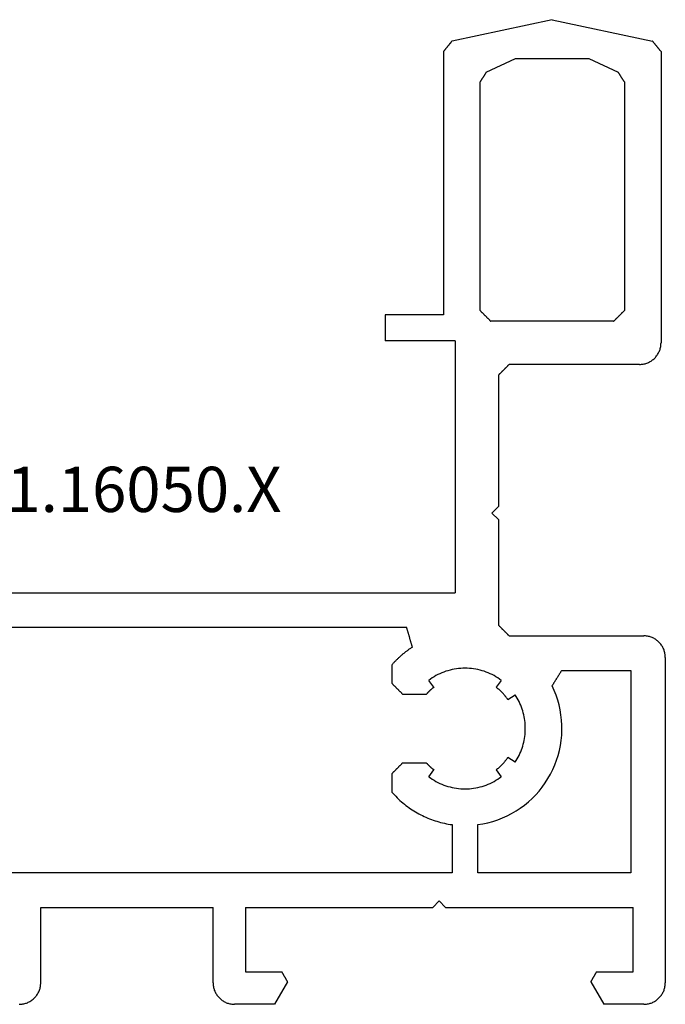
# Model space of a CAD drawing. Units: millimetres. Extents: x 0 to 5175, y -2441 to -50.
# Drawn here: x 4805 to 4835, y -2020 to -1974 of the extents above; entities that cross this region are included whole.
import ezdxf
from ezdxf.enums import TextEntityAlignment as Align

# ---------------------------------------------------------------- set-up
doc = ezdxf.new("R2010")
doc.units = ezdxf.units.MM
doc.layers.add('CrossSectionsProfils', color=7, linetype='Continuous')
doc.layers.add('CrossSectionsTexts', color=3, linetype='Continuous')
doc.styles.get("Standard").update_dxf_attribs({"font": 'complex.shx', "height": 60})

# ---------------------------------------------------------------- blocks, each defined once
blk = doc.blocks.new('11_16050_X_TEXT_4', base_point=(0, -2020))
at = {"layer": 'CrossSectionsTexts'}
blk.add_text('11.16050.X', height=2.1, dxfattribs=at).set_placement((-25, -1997.15), align=Align.CENTER)
blk = doc.blocks.new('11_16050_X', base_point=(1596.324, 851.887))
at = {"layer": 'CrossSectionsProfils'}
for p, q in [((1591.074, 897.587), (1586.42, 896.598)), ((1591.074, 897.587), (1595.728, 896.598)), ((1586.09, 896.19), (1586.079, 896.177)), ((1586.101, 896.204), (1586.09, 896.19)), ((1586.112, 896.217), (1586.101, 896.204)), ((1586.123, 896.231), (1586.112, 896.217)), ((1586.134, 896.245), (1586.123, 896.231)), ((1586.145, 896.258), (1586.134, 896.245)), ((1586.156, 896.272), (1586.145, 896.258)), ((1586.167, 896.285), (1586.156, 896.272)), ((1586.178, 896.299), (1586.167, 896.285)), ((1586.189, 896.312), (1586.178, 896.299)), ((1586.2, 896.326), (1586.189, 896.312)), ((1586.211, 896.34), (1586.2, 896.326)), ((1586.222, 896.353), (1586.211, 896.34)), ((1586.233, 896.367), (1586.222, 896.353)), ((1586.244, 896.38), (1586.233, 896.367)), ((1586.255, 896.394), (1586.244, 896.38)), ((1586.266, 896.408), (1586.255, 896.394)), ((1586.277, 896.421), (1586.266, 896.408)), ((1586.288, 896.435), (1586.277, 896.421)), ((1586.299, 896.448), (1586.288, 896.435)), ((1586.31, 896.462), (1586.299, 896.448)), ((1586.321, 896.475), (1586.31, 896.462)), ((1586.332, 896.489), (1586.321, 896.475)), ((1586.343, 896.503), (1586.332, 896.489)), ((1586.354, 896.516), (1586.343, 896.503)), ((1586.365, 896.53), (1586.354, 896.516)), ((1586.376, 896.543), (1586.365, 896.53)), ((1586.387, 896.557), (1586.376, 896.543)), ((1586.398, 896.571), (1586.387, 896.557)), ((1586.409, 896.584), (1586.398, 896.571)), ((1586.42, 896.598), (1586.409, 896.584)), ((1595.739, 896.584), (1595.728, 896.598)), ((1595.75, 896.571), (1595.739, 896.584)), ((1595.761, 896.557), (1595.75, 896.571)), ((1595.772, 896.543), (1595.761, 896.557)), ((1595.783, 896.53), (1595.772, 896.543)), ((1595.794, 896.516), (1595.783, 896.53)), ((1595.805, 896.503), (1595.794, 896.516)), ((1595.816, 896.489), (1595.805, 896.503)), ((1595.827, 896.475), (1595.816, 896.489)), ((1595.838, 896.462), (1595.827, 896.475)), ((1595.849, 896.448), (1595.838, 896.462)), ((1595.86, 896.435), (1595.849, 896.448)), ((1595.871, 896.421), (1595.86, 896.435)), ((1595.882, 896.408), (1595.871, 896.421)), ((1595.893, 896.394), (1595.882, 896.408)), ((1595.904, 896.38), (1595.893, 896.394)), ((1595.915, 896.367), (1595.904, 896.38)), ((1595.926, 896.353), (1595.915, 896.367)), ((1595.937, 896.34), (1595.926, 896.353)), ((1595.948, 896.326), (1595.937, 896.34)), ((1595.959, 896.312), (1595.948, 896.326)), ((1595.97, 896.299), (1595.959, 896.312)), ((1595.981, 896.285), (1595.97, 896.299)), ((1595.992, 896.272), (1595.981, 896.285)), ((1596.003, 896.258), (1595.992, 896.272)), ((1596.014, 896.245), (1596.003, 896.258)), ((1596.025, 896.231), (1596.014, 896.245)), ((1596.036, 896.217), (1596.025, 896.231)), ((1596.047, 896.204), (1596.036, 896.217)), ((1596.058, 896.19), (1596.047, 896.204)), ((1596.069, 896.177), (1596.058, 896.19)), ((1586.035, 896.122), (1586.024, 896.109)), ((1586.024, 896.109), (1586.024, 883.887)), ((1586.046, 896.136), (1586.035, 896.122)), ((1586.057, 896.149), (1586.046, 896.136)), ((1586.068, 896.163), (1586.057, 896.149)), ((1586.079, 896.177), (1586.068, 896.163)), ((1588.013, 895.152), (1589.374, 895.787)), ((1589.374, 895.787), (1592.774, 895.787)), ((1592.774, 895.787), (1594.135, 895.152)), ((1596.08, 896.163), (1596.069, 896.177)), ((1596.091, 896.149), (1596.08, 896.163)), ((1596.102, 896.136), (1596.091, 896.149)), ((1596.113, 896.122), (1596.102, 896.136)), ((1596.124, 896.109), (1596.113, 896.122)), ((1596.124, 896.109), (1596.124, 882.587)), ((1587.796, 894.812), (1587.788, 894.8)), ((1587.804, 894.825), (1587.796, 894.812)), ((1587.812, 894.837), (1587.804, 894.825)), ((1587.82, 894.85), (1587.812, 894.837)), ((1587.828, 894.863), (1587.82, 894.85)), ((1587.836, 894.875), (1587.828, 894.863)), ((1587.844, 894.888), (1587.836, 894.875)), ((1587.852, 894.9), (1587.844, 894.888)), ((1587.86, 894.913), (1587.852, 894.9)), ((1587.868, 894.926), (1587.86, 894.913)), ((1587.876, 894.938), (1587.868, 894.926)), ((1587.884, 894.951), (1587.876, 894.938)), ((1587.892, 894.963), (1587.884, 894.951)), ((1587.9, 894.976), (1587.892, 894.963)), ((1587.908, 894.989), (1587.9, 894.976)), ((1587.916, 895.001), (1587.908, 894.989)), ((1587.924, 895.014), (1587.916, 895.001)), ((1587.932, 895.026), (1587.924, 895.014)), ((1587.94, 895.039), (1587.932, 895.026)), ((1587.948, 895.051), (1587.94, 895.039)), ((1587.956, 895.064), (1587.948, 895.051)), ((1587.964, 895.077), (1587.956, 895.064)), ((1587.973, 895.089), (1587.964, 895.077)), ((1587.981, 895.102), (1587.973, 895.089)), ((1587.989, 895.114), (1587.981, 895.102)), ((1587.997, 895.127), (1587.989, 895.114)), ((1588.005, 895.14), (1587.997, 895.127)), ((1588.013, 895.152), (1588.005, 895.14)), ((1594.143, 895.14), (1594.135, 895.152)), ((1594.151, 895.127), (1594.143, 895.14)), ((1594.159, 895.114), (1594.151, 895.127)), ((1594.167, 895.102), (1594.159, 895.114)), ((1594.175, 895.089), (1594.167, 895.102)), ((1594.183, 895.077), (1594.175, 895.089)), ((1594.191, 895.064), (1594.183, 895.077)), ((1594.199, 895.051), (1594.191, 895.064)), ((1594.207, 895.039), (1594.199, 895.051)), ((1594.215, 895.026), (1594.207, 895.039)), ((1594.223, 895.014), (1594.215, 895.026)), ((1594.231, 895.001), (1594.223, 895.014)), ((1594.239, 894.989), (1594.231, 895.001)), ((1594.247, 894.976), (1594.239, 894.989)), ((1594.256, 894.963), (1594.247, 894.976)), ((1594.264, 894.951), (1594.256, 894.963)), ((1594.272, 894.938), (1594.264, 894.951)), ((1594.28, 894.926), (1594.272, 894.938)), ((1594.288, 894.913), (1594.28, 894.926)), ((1594.296, 894.9), (1594.288, 894.913)), ((1594.304, 894.888), (1594.296, 894.9)), ((1594.312, 894.875), (1594.304, 894.888)), ((1594.32, 894.863), (1594.312, 894.875)), ((1594.328, 894.85), (1594.32, 894.863)), ((1594.336, 894.837), (1594.328, 894.85)), ((1594.344, 894.825), (1594.336, 894.837)), ((1594.352, 894.812), (1594.344, 894.825)), ((1594.36, 894.8), (1594.352, 894.812)), ((1587.732, 894.712), (1587.724, 894.699)), ((1587.724, 884.087), (1587.724, 894.699)), ((1587.74, 894.724), (1587.732, 894.712)), ((1587.748, 894.737), (1587.74, 894.724)), ((1587.756, 894.749), (1587.748, 894.737)), ((1587.764, 894.762), (1587.756, 894.749)), ((1587.772, 894.775), (1587.764, 894.762)), ((1587.78, 894.787), (1587.772, 894.775)), ((1587.788, 894.8), (1587.78, 894.787)), ((1594.368, 894.787), (1594.36, 894.8)), ((1594.376, 894.775), (1594.368, 894.787)), ((1594.384, 894.762), (1594.376, 894.775)), ((1594.392, 894.749), (1594.384, 894.762)), ((1594.4, 894.737), (1594.392, 894.749)), ((1594.408, 894.724), (1594.4, 894.737)), ((1594.416, 894.712), (1594.408, 894.724)), ((1594.424, 894.699), (1594.416, 894.712)), ((1594.424, 894.699), (1594.424, 884.087)), ((1583.324, 883.887), (1583.324, 882.687)), ((1586.024, 883.887), (1583.324, 883.887)), ((1587.724, 884.087), (1587.738, 884.073)), ((1587.738, 884.073), (1587.752, 884.059)), ((1587.752, 884.059), (1587.766, 884.045)), ((1587.766, 884.045), (1587.779, 884.031)), ((1587.779, 884.031), (1587.793, 884.018)), ((1587.793, 884.018), (1587.807, 884.004)), ((1587.807, 884.004), (1587.821, 883.99)), ((1587.821, 883.99), (1587.835, 883.976)), ((1587.835, 883.976), (1587.849, 883.962)), ((1587.849, 883.962), (1587.863, 883.948)), ((1587.863, 883.948), (1587.877, 883.934)), ((1587.877, 883.934), (1587.891, 883.92)), ((1587.891, 883.92), (1587.904, 883.906)), ((1587.904, 883.906), (1587.918, 883.893)), ((1587.918, 883.893), (1587.932, 883.879)), ((1587.932, 883.879), (1587.946, 883.865)), ((1587.946, 883.865), (1587.96, 883.851)), ((1587.96, 883.851), (1587.974, 883.837)), ((1594.174, 883.837), (1594.188, 883.851)), ((1594.188, 883.851), (1594.202, 883.865)), ((1594.202, 883.865), (1594.216, 883.879)), ((1594.216, 883.879), (1594.229, 883.893)), ((1594.229, 883.893), (1594.243, 883.906)), ((1594.243, 883.906), (1594.257, 883.92)), ((1594.257, 883.92), (1594.271, 883.934)), ((1594.271, 883.934), (1594.285, 883.948)), ((1594.285, 883.948), (1594.299, 883.962)), ((1594.299, 883.962), (1594.313, 883.976)), ((1594.313, 883.976), (1594.327, 883.99)), ((1594.327, 883.99), (1594.341, 884.004)), ((1594.341, 884.004), (1594.354, 884.018)), ((1594.354, 884.018), (1594.368, 884.031)), ((1594.368, 884.031), (1594.382, 884.045)), ((1594.382, 884.045), (1594.396, 884.059)), ((1594.396, 884.059), (1594.41, 884.073)), ((1594.41, 884.073), (1594.424, 884.087)), ((1587.974, 883.837), (1587.988, 883.823)), ((1587.988, 883.823), (1588.002, 883.809)), ((1588.002, 883.809), (1588.016, 883.795)), ((1588.016, 883.795), (1588.029, 883.781)), ((1588.029, 883.781), (1588.043, 883.768)), ((1588.043, 883.768), (1588.057, 883.754)), ((1588.057, 883.754), (1588.071, 883.74)), ((1588.071, 883.74), (1588.085, 883.726)), ((1588.085, 883.726), (1588.099, 883.712)), ((1588.099, 883.712), (1588.113, 883.698)), ((1588.113, 883.698), (1588.127, 883.684)), ((1588.127, 883.684), (1588.141, 883.67)), ((1588.141, 883.67), (1588.154, 883.656)), ((1588.154, 883.656), (1588.168, 883.643)), ((1588.168, 883.643), (1588.182, 883.629)), ((1588.182, 883.629), (1588.196, 883.615)), ((1588.196, 883.615), (1588.21, 883.601)), ((1588.21, 883.601), (1588.224, 883.587)), ((1593.924, 883.587), (1588.224, 883.587)), ((1593.924, 883.587), (1593.938, 883.601)), ((1593.938, 883.601), (1593.952, 883.615)), ((1593.952, 883.615), (1593.966, 883.629)), ((1593.966, 883.629), (1593.979, 883.643)), ((1593.979, 883.643), (1593.993, 883.656)), ((1593.993, 883.656), (1594.007, 883.67)), ((1594.007, 883.67), (1594.021, 883.684)), ((1594.021, 883.684), (1594.035, 883.698)), ((1594.035, 883.698), (1594.049, 883.712)), ((1594.049, 883.712), (1594.063, 883.726)), ((1594.063, 883.726), (1594.077, 883.74)), ((1594.077, 883.74), (1594.091, 883.754)), ((1594.091, 883.754), (1594.104, 883.768)), ((1594.104, 883.768), (1594.118, 883.781)), ((1594.118, 883.781), (1594.132, 883.795)), ((1594.132, 883.795), (1594.146, 883.809)), ((1594.146, 883.809), (1594.16, 883.823)), ((1594.16, 883.823), (1594.174, 883.837)), ((1586.574, 882.687), (1583.324, 882.687)), ((1586.574, 882.687), (1586.574, 870.987)), ((1596.115, 882.456), (1596.12, 882.5)), ((1596.12, 882.5), (1596.123, 882.543)), ((1596.123, 882.543), (1596.124, 882.587)), ((1595.917, 881.978), (1595.943, 882.013)), ((1595.943, 882.013), (1595.967, 882.05)), ((1595.967, 882.05), (1595.99, 882.087)), ((1595.99, 882.087), (1596.011, 882.125)), ((1596.011, 882.125), (1596.03, 882.164)), ((1596.03, 882.164), (1596.048, 882.204)), ((1596.048, 882.204), (1596.064, 882.245)), ((1596.064, 882.245), (1596.078, 882.286)), ((1596.078, 882.286), (1596.09, 882.328)), ((1596.09, 882.328), (1596.1, 882.371)), ((1596.1, 882.371), (1596.109, 882.413)), ((1596.109, 882.413), (1596.115, 882.456)), ((1589.046, 881.559), (1589.032, 881.545)), ((1589.06, 881.573), (1589.046, 881.559)), ((1589.074, 881.587), (1589.06, 881.573)), ((1595.124, 881.587), (1589.074, 881.587)), ((1595.124, 881.587), (1595.168, 881.588)), ((1595.168, 881.588), (1595.211, 881.591)), ((1595.211, 881.591), (1595.254, 881.596)), ((1595.254, 881.596), (1595.298, 881.602)), ((1595.298, 881.602), (1595.34, 881.611)), ((1595.34, 881.611), (1595.383, 881.621)), ((1595.383, 881.621), (1595.425, 881.633)), ((1595.425, 881.633), (1595.466, 881.647)), ((1595.466, 881.647), (1595.507, 881.663)), ((1595.507, 881.663), (1595.547, 881.681)), ((1595.547, 881.681), (1595.586, 881.7)), ((1595.586, 881.7), (1595.624, 881.721)), ((1595.624, 881.721), (1595.661, 881.744)), ((1595.661, 881.744), (1595.697, 881.768)), ((1595.697, 881.768), (1595.733, 881.794)), ((1595.733, 881.794), (1595.767, 881.821)), ((1595.767, 881.821), (1595.8, 881.85)), ((1595.8, 881.85), (1595.831, 881.88)), ((1595.831, 881.88), (1595.861, 881.911)), ((1595.861, 881.911), (1595.89, 881.944)), ((1595.89, 881.944), (1595.917, 881.978)), ((1588.588, 881.101), (1588.574, 881.087)), ((1588.602, 881.115), (1588.588, 881.101)), ((1588.616, 881.129), (1588.602, 881.115)), ((1588.629, 881.143), (1588.616, 881.129)), ((1588.643, 881.156), (1588.629, 881.143)), ((1588.657, 881.17), (1588.643, 881.156)), ((1588.671, 881.184), (1588.657, 881.17)), ((1588.685, 881.198), (1588.671, 881.184)), ((1588.699, 881.212), (1588.685, 881.198)), ((1588.713, 881.226), (1588.699, 881.212)), ((1588.727, 881.24), (1588.713, 881.226)), ((1588.741, 881.254), (1588.727, 881.24)), ((1588.754, 881.268), (1588.741, 881.254)), ((1588.768, 881.281), (1588.754, 881.268)), ((1588.782, 881.295), (1588.768, 881.281)), ((1588.796, 881.309), (1588.782, 881.295)), ((1588.81, 881.323), (1588.796, 881.309)), ((1588.824, 881.337), (1588.81, 881.323)), ((1588.838, 881.351), (1588.824, 881.337)), ((1588.852, 881.365), (1588.838, 881.351)), ((1588.866, 881.379), (1588.852, 881.365)), ((1588.879, 881.393), (1588.866, 881.379)), ((1588.893, 881.406), (1588.879, 881.393)), ((1588.907, 881.42), (1588.893, 881.406)), ((1588.921, 881.434), (1588.907, 881.42)), ((1588.935, 881.448), (1588.921, 881.434)), ((1588.949, 881.462), (1588.935, 881.448)), ((1588.963, 881.476), (1588.949, 881.462)), ((1588.977, 881.49), (1588.963, 881.476)), ((1588.991, 881.504), (1588.977, 881.49)), ((1589.004, 881.518), (1588.991, 881.504)), ((1589.018, 881.531), (1589.004, 881.518)), ((1589.032, 881.545), (1589.018, 881.531)), ((1588.574, 881.087), (1588.574, 874.987)), ((1588.574, 874.987), (1588.274, 874.687)), ((1588.274, 874.687), (1588.574, 874.387)), ((1588.574, 874.387), (1588.574, 869.487)), ((1556.074, 870.987), (1586.574, 870.987)), ((1558.337, 869.387), (1584.311, 869.387)), ((1584.319, 869.361), (1584.311, 869.387)), ((1584.326, 869.336), (1584.319, 869.361)), ((1584.334, 869.31), (1584.326, 869.336)), ((1584.341, 869.285), (1584.334, 869.31)), ((1584.349, 869.259), (1584.341, 869.285)), ((1584.356, 869.234), (1584.349, 869.259)), ((1584.364, 869.208), (1584.356, 869.234)), ((1588.574, 869.487), (1588.588, 869.473)), ((1588.588, 869.473), (1588.602, 869.459)), ((1588.602, 869.459), (1588.616, 869.445)), ((1588.616, 869.445), (1588.629, 869.431)), ((1588.629, 869.431), (1588.643, 869.418)), ((1588.643, 869.418), (1588.657, 869.404)), ((1588.657, 869.404), (1588.671, 869.39)), ((1588.671, 869.39), (1588.685, 869.376)), ((1588.685, 869.376), (1588.699, 869.362)), ((1588.699, 869.362), (1588.713, 869.348)), ((1588.713, 869.348), (1588.727, 869.334)), ((1588.727, 869.334), (1588.741, 869.32)), ((1588.741, 869.32), (1588.754, 869.306)), ((1588.754, 869.306), (1588.768, 869.293)), ((1588.768, 869.293), (1588.782, 869.279)), ((1588.782, 869.279), (1588.796, 869.265)), ((1588.796, 869.265), (1588.81, 869.251)), ((1588.81, 869.251), (1588.824, 869.237)), ((1588.824, 869.237), (1588.838, 869.223)), ((1588.838, 869.223), (1588.852, 869.209)), ((1584.371, 869.183), (1584.364, 869.208)), ((1584.379, 869.157), (1584.371, 869.183)), ((1584.386, 869.131), (1584.379, 869.157)), ((1584.394, 869.106), (1584.386, 869.131)), ((1584.401, 869.08), (1584.394, 869.106)), ((1584.409, 869.055), (1584.401, 869.08)), ((1584.416, 869.029), (1584.409, 869.055)), ((1584.424, 869.004), (1584.416, 869.029)), ((1584.432, 868.978), (1584.424, 869.004)), ((1584.439, 868.953), (1584.432, 868.978)), ((1584.447, 868.927), (1584.439, 868.953)), ((1584.454, 868.901), (1584.447, 868.927)), ((1584.462, 868.876), (1584.454, 868.901)), ((1584.469, 868.85), (1584.462, 868.876)), ((1584.477, 868.825), (1584.469, 868.85)), ((1584.484, 868.799), (1584.477, 868.825)), ((1584.492, 868.774), (1584.484, 868.799)), ((1584.499, 868.748), (1584.492, 868.774)), ((1588.852, 869.209), (1588.866, 869.195)), ((1588.866, 869.195), (1588.879, 869.181)), ((1588.879, 869.181), (1588.893, 869.168)), ((1588.893, 869.168), (1588.907, 869.154)), ((1588.907, 869.154), (1588.921, 869.14)), ((1588.921, 869.14), (1588.935, 869.126)), ((1588.935, 869.126), (1588.949, 869.112)), ((1588.949, 869.112), (1588.963, 869.098)), ((1588.963, 869.098), (1588.977, 869.084)), ((1588.977, 869.084), (1588.991, 869.07)), ((1588.991, 869.07), (1589.004, 869.056)), ((1589.004, 869.056), (1589.018, 869.043)), ((1589.018, 869.043), (1589.032, 869.029)), ((1589.032, 869.029), (1589.046, 869.015)), ((1589.046, 869.015), (1589.06, 869.001)), ((1589.06, 869.001), (1589.074, 868.987)), ((1589.074, 868.987), (1595.324, 868.987)), ((1595.368, 868.986), (1595.324, 868.987)), ((1595.411, 868.983), (1595.368, 868.986)), ((1595.454, 868.978), (1595.411, 868.983)), ((1595.498, 868.972), (1595.454, 868.978)), ((1595.54, 868.963), (1595.498, 868.972)), ((1595.583, 868.953), (1595.54, 868.963)), ((1595.625, 868.941), (1595.583, 868.953)), ((1595.666, 868.927), (1595.625, 868.941)), ((1595.707, 868.911), (1595.666, 868.927)), ((1595.747, 868.893), (1595.707, 868.911)), ((1595.786, 868.874), (1595.747, 868.893)), ((1595.824, 868.853), (1595.786, 868.874)), ((1595.861, 868.83), (1595.824, 868.853)), ((1595.897, 868.806), (1595.861, 868.83)), ((1595.933, 868.78), (1595.897, 868.806)), ((1595.967, 868.753), (1595.933, 868.78)), ((1584.35, 868.306), (1584.321, 868.285)), ((1584.378, 868.327), (1584.35, 868.306)), ((1584.407, 868.348), (1584.378, 868.327)), ((1584.436, 868.368), (1584.407, 868.348)), ((1584.465, 868.388), (1584.436, 868.368)), ((1584.494, 868.408), (1584.465, 868.388)), ((1584.523, 868.428), (1584.494, 868.408)), ((1584.507, 868.723), (1584.499, 868.748)), ((1584.514, 868.697), (1584.507, 868.723)), ((1584.522, 868.671), (1584.514, 868.697)), ((1584.53, 868.646), (1584.522, 868.671)), ((1584.553, 868.448), (1584.523, 868.428)), ((1584.537, 868.62), (1584.53, 868.646)), ((1584.545, 868.595), (1584.537, 868.62)), ((1584.552, 868.569), (1584.545, 868.595)), ((1584.56, 868.544), (1584.552, 868.569)), ((1584.582, 868.467), (1584.553, 868.448)), ((1584.567, 868.518), (1584.56, 868.544)), ((1584.575, 868.493), (1584.567, 868.518)), ((1584.582, 868.467), (1584.575, 868.493)), ((1596, 868.724), (1595.967, 868.753)), ((1596.031, 868.694), (1596, 868.724)), ((1596.061, 868.663), (1596.031, 868.694)), ((1596.09, 868.63), (1596.061, 868.663)), ((1596.117, 868.596), (1596.09, 868.63)), ((1596.143, 868.561), (1596.117, 868.596)), ((1596.167, 868.524), (1596.143, 868.561)), ((1596.19, 868.487), (1596.167, 868.524)), ((1596.211, 868.449), (1596.19, 868.487)), ((1596.23, 868.41), (1596.211, 868.449)), ((1596.248, 868.37), (1596.23, 868.41)), ((1596.264, 868.329), (1596.248, 868.37)), ((1596.278, 868.288), (1596.264, 868.329)), ((1583.841, 867.868), (1583.816, 867.843)), ((1583.866, 867.893), (1583.841, 867.868)), ((1583.891, 867.917), (1583.866, 867.893)), ((1583.917, 867.942), (1583.891, 867.917)), ((1583.942, 867.966), (1583.917, 867.942)), ((1583.968, 867.99), (1583.942, 867.966)), ((1583.994, 868.014), (1583.968, 867.99)), ((1584.021, 868.038), (1583.994, 868.014)), ((1584.047, 868.062), (1584.021, 868.038)), ((1584.074, 868.085), (1584.047, 868.062)), ((1584.1, 868.108), (1584.074, 868.085)), ((1584.127, 868.131), (1584.1, 868.108)), ((1584.155, 868.153), (1584.127, 868.131)), ((1584.182, 868.176), (1584.155, 868.153)), ((1584.209, 868.198), (1584.182, 868.176)), ((1584.237, 868.22), (1584.209, 868.198)), ((1584.265, 868.242), (1584.237, 868.22)), ((1584.293, 868.264), (1584.265, 868.242)), ((1584.321, 868.285), (1584.293, 868.264)), ((1596.29, 868.246), (1596.278, 868.288)), ((1596.3, 868.203), (1596.29, 868.246)), ((1596.309, 868.161), (1596.3, 868.203)), ((1596.315, 868.118), (1596.309, 868.161)), ((1596.32, 868.074), (1596.315, 868.118)), ((1596.323, 868.031), (1596.32, 868.074)), ((1596.324, 867.987), (1596.323, 868.031)), ((1596.324, 867.987), (1596.324, 852.887)), ((1583.647, 867.661), (1583.624, 867.635)), ((1583.624, 867.635), (1583.624, 866.787)), ((1583.671, 867.688), (1583.647, 867.661)), ((1583.694, 867.714), (1583.671, 867.688)), ((1583.718, 867.74), (1583.694, 867.714)), ((1583.742, 867.766), (1583.718, 867.74)), ((1583.767, 867.792), (1583.742, 867.766)), ((1583.791, 867.817), (1583.767, 867.792)), ((1583.816, 867.843), (1583.791, 867.817)), ((1586.328, 867.399), (1586.231, 867.372)), ((1586.426, 867.422), (1586.328, 867.399)), ((1586.524, 867.442), (1586.426, 867.422)), ((1586.623, 867.458), (1586.524, 867.442)), ((1586.723, 867.471), (1586.623, 867.458)), ((1586.823, 867.48), (1586.723, 867.471)), ((1586.923, 867.485), (1586.823, 867.48)), ((1587.024, 867.487), (1586.923, 867.485)), ((1587.124, 867.485), (1587.024, 867.487)), ((1587.225, 867.48), (1587.124, 867.485)), ((1587.325, 867.471), (1587.225, 867.48)), ((1587.424, 867.458), (1587.325, 867.471)), ((1587.523, 867.442), (1587.424, 867.458)), ((1587.622, 867.422), (1587.523, 867.442)), ((1587.72, 867.399), (1587.622, 867.422)), ((1587.817, 867.372), (1587.72, 867.399)), ((1591.514, 867.387), (1591.501, 867.367)), ((1591.514, 867.387), (1594.724, 867.387)), ((1594.724, 867.387), (1594.724, 857.987)), ((1585.42, 866.982), (1585.339, 866.923)), ((1585.503, 867.038), (1585.42, 866.982)), ((1585.589, 867.091), (1585.503, 867.038)), ((1585.676, 867.141), (1585.589, 867.091)), ((1585.765, 867.188), (1585.676, 867.141)), ((1585.855, 867.231), (1585.765, 867.188)), ((1585.947, 867.272), (1585.855, 867.231)), ((1586.041, 867.309), (1585.947, 867.272)), ((1586.135, 867.342), (1586.041, 867.309)), ((1586.231, 867.372), (1586.135, 867.342)), ((1587.912, 867.342), (1587.817, 867.372)), ((1588.007, 867.309), (1587.912, 867.342)), ((1588.1, 867.272), (1588.007, 867.309)), ((1588.192, 867.231), (1588.1, 867.272)), ((1588.283, 867.188), (1588.192, 867.231)), ((1588.372, 867.141), (1588.283, 867.188)), ((1588.459, 867.091), (1588.372, 867.141)), ((1588.544, 867.038), (1588.459, 867.091)), ((1588.628, 866.982), (1588.544, 867.038)), ((1588.709, 866.923), (1588.628, 866.982)), ((1591.24, 866.947), (1591.227, 866.927)), ((1591.252, 866.967), (1591.24, 866.947)), ((1591.264, 866.987), (1591.252, 866.967)), ((1591.277, 867.007), (1591.264, 866.987)), ((1591.289, 867.027), (1591.277, 867.007)), ((1591.302, 867.047), (1591.289, 867.027)), ((1591.314, 867.067), (1591.302, 867.047)), ((1591.327, 867.087), (1591.314, 867.067)), ((1591.339, 867.107), (1591.327, 867.087)), ((1591.352, 867.127), (1591.339, 867.107)), ((1591.364, 867.147), (1591.352, 867.127)), ((1591.377, 867.167), (1591.364, 867.147)), ((1591.389, 867.187), (1591.377, 867.167)), ((1591.402, 867.207), (1591.389, 867.187)), ((1591.414, 867.227), (1591.402, 867.207)), ((1591.427, 867.247), (1591.414, 867.227)), ((1591.439, 867.267), (1591.427, 867.247)), ((1591.452, 867.287), (1591.439, 867.267)), ((1591.464, 867.307), (1591.452, 867.287)), ((1591.476, 867.327), (1591.464, 867.307)), ((1591.489, 867.347), (1591.476, 867.327)), ((1591.501, 867.367), (1591.489, 867.347)), ((1583.624, 866.787), (1583.638, 866.773)), ((1583.638, 866.773), (1583.652, 866.759)), ((1583.652, 866.759), (1583.666, 866.745)), ((1583.666, 866.745), (1583.679, 866.731)), ((1583.679, 866.731), (1583.693, 866.718)), ((1583.693, 866.718), (1583.707, 866.704)), ((1583.707, 866.704), (1583.721, 866.69)), ((1583.721, 866.69), (1583.735, 866.676)), ((1583.735, 866.676), (1583.749, 866.662)), ((1583.749, 866.662), (1583.763, 866.648)), ((1583.763, 866.648), (1583.777, 866.634)), ((1583.777, 866.634), (1583.791, 866.62)), ((1583.791, 866.62), (1583.804, 866.606)), ((1583.804, 866.606), (1583.818, 866.593)), ((1583.818, 866.593), (1583.832, 866.579)), ((1583.832, 866.579), (1583.846, 866.565)), ((1583.846, 866.565), (1583.86, 866.551)), ((1583.86, 866.551), (1583.874, 866.537)), ((1583.874, 866.537), (1583.888, 866.523)), ((1583.888, 866.523), (1583.902, 866.509)), ((1583.902, 866.509), (1583.916, 866.495)), ((1583.916, 866.495), (1583.929, 866.481)), ((1583.929, 866.481), (1583.943, 866.468)), ((1585.58, 866.604), (1585.339, 866.923)), ((1585.429, 866.48), (1585.419, 866.471)), ((1585.438, 866.489), (1585.429, 866.48)), ((1585.448, 866.497), (1585.438, 866.489)), ((1585.458, 866.506), (1585.448, 866.497)), ((1585.468, 866.514), (1585.458, 866.506)), ((1585.478, 866.523), (1585.468, 866.514)), ((1585.488, 866.531), (1585.478, 866.523)), ((1585.498, 866.539), (1585.488, 866.531)), ((1585.508, 866.547), (1585.498, 866.539)), ((1585.518, 866.556), (1585.508, 866.547)), ((1585.528, 866.564), (1585.518, 866.556)), ((1585.538, 866.572), (1585.528, 866.564)), ((1585.549, 866.58), (1585.538, 866.572)), ((1585.559, 866.588), (1585.549, 866.58)), ((1585.569, 866.596), (1585.559, 866.588)), ((1585.58, 866.604), (1585.569, 866.596)), ((1588.709, 866.923), (1588.468, 866.604)), ((1588.486, 866.59), (1588.468, 866.604)), ((1588.503, 866.577), (1588.486, 866.59)), ((1588.521, 866.563), (1588.503, 866.577)), ((1588.538, 866.549), (1588.521, 866.563)), ((1588.555, 866.535), (1588.538, 866.549)), ((1588.572, 866.521), (1588.555, 866.535)), ((1588.589, 866.507), (1588.572, 866.521)), ((1588.605, 866.492), (1588.589, 866.507)), ((1588.622, 866.478), (1588.605, 866.492)), ((1588.638, 866.463), (1588.622, 866.478)), ((1591.077, 866.687), (1591.065, 866.667)), ((1591.163, 866.452), (1591.065, 866.667)), ((1591.09, 866.707), (1591.077, 866.687)), ((1591.102, 866.727), (1591.09, 866.707)), ((1591.115, 866.747), (1591.102, 866.727)), ((1591.127, 866.767), (1591.115, 866.747)), ((1591.14, 866.787), (1591.127, 866.767)), ((1591.152, 866.807), (1591.14, 866.787)), ((1591.165, 866.827), (1591.152, 866.807)), ((1591.177, 866.847), (1591.165, 866.827)), ((1591.19, 866.867), (1591.177, 866.847)), ((1591.202, 866.887), (1591.19, 866.867)), ((1591.215, 866.907), (1591.202, 866.887)), ((1591.227, 866.927), (1591.215, 866.907)), ((1583.943, 866.468), (1583.957, 866.454)), ((1583.957, 866.454), (1583.971, 866.44)), ((1583.971, 866.44), (1583.985, 866.426)), ((1583.985, 866.426), (1583.999, 866.412)), ((1583.999, 866.412), (1584.013, 866.398)), ((1584.013, 866.398), (1584.027, 866.384)), ((1584.027, 866.384), (1584.041, 866.37)), ((1584.041, 866.37), (1584.054, 866.356)), ((1584.054, 866.356), (1584.068, 866.343)), ((1584.068, 866.343), (1584.082, 866.329)), ((1584.082, 866.329), (1584.096, 866.315)), ((1584.096, 866.315), (1584.11, 866.301)), ((1584.11, 866.301), (1584.124, 866.287)), ((1584.124, 866.287), (1585.235, 866.287)), ((1585.244, 866.297), (1585.235, 866.287)), ((1585.253, 866.306), (1585.244, 866.297)), ((1585.261, 866.316), (1585.253, 866.306)), ((1585.27, 866.325), (1585.261, 866.316)), ((1585.279, 866.335), (1585.27, 866.325)), ((1585.288, 866.344), (1585.279, 866.335)), ((1585.297, 866.354), (1585.288, 866.344)), ((1585.306, 866.363), (1585.297, 866.354)), ((1585.315, 866.372), (1585.306, 866.363)), ((1585.324, 866.382), (1585.315, 866.372)), ((1585.334, 866.391), (1585.324, 866.382)), ((1585.343, 866.4), (1585.334, 866.391)), ((1585.352, 866.409), (1585.343, 866.4)), ((1585.362, 866.418), (1585.352, 866.409)), ((1585.371, 866.427), (1585.362, 866.418)), ((1585.381, 866.436), (1585.371, 866.427)), ((1585.39, 866.445), (1585.381, 866.436)), ((1585.4, 866.454), (1585.39, 866.445)), ((1585.409, 866.463), (1585.4, 866.454)), ((1585.419, 866.471), (1585.409, 866.463)), ((1588.655, 866.448), (1588.638, 866.463)), ((1588.671, 866.433), (1588.655, 866.448)), ((1588.687, 866.417), (1588.671, 866.433)), ((1588.703, 866.402), (1588.687, 866.417)), ((1588.719, 866.387), (1588.703, 866.402)), ((1588.734, 866.371), (1588.719, 866.387)), ((1588.75, 866.355), (1588.734, 866.371)), ((1588.765, 866.339), (1588.75, 866.355)), ((1588.78, 866.323), (1588.765, 866.339)), ((1588.795, 866.307), (1588.78, 866.323)), ((1588.81, 866.29), (1588.795, 866.307)), ((1588.824, 866.274), (1588.81, 866.29)), ((1588.839, 866.257), (1588.824, 866.274)), ((1588.853, 866.24), (1588.839, 866.257)), ((1588.868, 866.223), (1588.853, 866.24)), ((1588.882, 866.206), (1588.868, 866.223)), ((1588.896, 866.189), (1588.882, 866.206)), ((1588.909, 866.172), (1588.896, 866.189)), ((1588.923, 866.154), (1588.909, 866.172)), ((1588.936, 866.137), (1588.923, 866.154)), ((1588.95, 866.119), (1588.936, 866.137)), ((1588.963, 866.101), (1588.95, 866.119)), ((1588.976, 866.084), (1588.963, 866.101)), ((1588.989, 866.065), (1588.976, 866.084)), ((1589.001, 866.047), (1588.989, 866.065)), ((1589.014, 866.029), (1589.001, 866.047)), ((1589.014, 866.029), (1589.345, 866.253)), ((1589.396, 866.175), (1589.345, 866.253)), ((1589.443, 866.096), (1589.396, 866.175)), ((1589.488, 866.016), (1589.443, 866.096)), ((1589.531, 865.934), (1589.488, 866.016)), ((1591.25, 866.232), (1591.163, 866.452)), ((1591.326, 866.008), (1591.25, 866.232)), ((1589.571, 865.851), (1589.531, 865.934)), ((1589.608, 865.766), (1589.571, 865.851)), ((1589.642, 865.68), (1589.608, 865.766)), ((1589.673, 865.593), (1589.642, 865.68)), ((1589.702, 865.506), (1589.673, 865.593)), ((1591.389, 865.78), (1591.326, 866.008)), ((1591.441, 865.549), (1591.389, 865.78)), ((1589.727, 865.417), (1589.702, 865.506)), ((1589.75, 865.327), (1589.727, 865.417)), ((1589.769, 865.237), (1589.75, 865.327)), ((1589.786, 865.146), (1589.769, 865.237)), ((1589.8, 865.055), (1589.786, 865.146)), ((1591.48, 865.316), (1591.441, 865.549)), ((1591.507, 865.081), (1591.48, 865.316)), ((1589.81, 864.963), (1589.8, 865.055)), ((1589.818, 864.871), (1589.81, 864.963)), ((1589.822, 864.779), (1589.818, 864.871)), ((1589.824, 864.687), (1589.822, 864.779)), ((1589.822, 864.595), (1589.824, 864.687)), ((1591.521, 864.844), (1591.507, 865.081)), ((1591.523, 864.608), (1591.521, 864.844)), ((1589.769, 864.137), (1589.786, 864.228)), ((1589.786, 864.228), (1589.8, 864.319)), ((1589.8, 864.319), (1589.81, 864.411)), ((1589.81, 864.411), (1589.818, 864.502)), ((1589.818, 864.502), (1589.822, 864.595)), ((1591.49, 864.136), (1591.513, 864.372)), ((1591.513, 864.372), (1591.523, 864.608)), ((1589.642, 863.694), (1589.673, 863.781)), ((1589.673, 863.781), (1589.702, 863.868)), ((1589.702, 863.868), (1589.727, 863.957)), ((1589.727, 863.957), (1589.75, 864.047)), ((1589.75, 864.047), (1589.769, 864.137)), ((1591.408, 863.67), (1591.455, 863.902)), ((1591.455, 863.902), (1591.49, 864.136)), ((1588.963, 863.273), (1588.976, 863.29)), ((1588.976, 863.29), (1588.989, 863.308)), ((1588.989, 863.308), (1589.001, 863.327)), ((1589.001, 863.327), (1589.014, 863.345)), ((1589.345, 863.121), (1589.014, 863.345)), ((1589.396, 863.199), (1589.443, 863.278)), ((1589.443, 863.278), (1589.488, 863.358)), ((1589.488, 863.358), (1589.531, 863.44)), ((1589.531, 863.44), (1589.571, 863.523)), ((1589.571, 863.523), (1589.608, 863.608)), ((1589.608, 863.608), (1589.642, 863.694)), ((1591.277, 863.216), (1591.348, 863.441)), ((1591.348, 863.441), (1591.408, 863.67)), ((1583.86, 862.823), (1583.846, 862.809)), ((1583.874, 862.837), (1583.86, 862.823)), ((1583.888, 862.851), (1583.874, 862.837)), ((1583.902, 862.865), (1583.888, 862.851)), ((1583.916, 862.879), (1583.902, 862.865)), ((1583.929, 862.893), (1583.916, 862.879)), ((1583.943, 862.906), (1583.929, 862.893)), ((1583.957, 862.92), (1583.943, 862.906)), ((1583.971, 862.934), (1583.957, 862.92)), ((1583.985, 862.948), (1583.971, 862.934)), ((1583.999, 862.962), (1583.985, 862.948)), ((1584.013, 862.976), (1583.999, 862.962)), ((1584.027, 862.99), (1584.013, 862.976)), ((1584.041, 863.004), (1584.027, 862.99)), ((1584.054, 863.018), (1584.041, 863.004)), ((1584.068, 863.031), (1584.054, 863.018)), ((1584.082, 863.045), (1584.068, 863.031)), ((1584.096, 863.059), (1584.082, 863.045)), ((1584.11, 863.073), (1584.096, 863.059)), ((1584.124, 863.087), (1584.11, 863.073)), ((1585.235, 863.087), (1584.124, 863.087)), ((1585.235, 863.087), (1585.244, 863.077)), ((1585.244, 863.077), (1585.253, 863.068)), ((1585.253, 863.068), (1585.261, 863.058)), ((1585.261, 863.058), (1585.27, 863.049)), ((1585.27, 863.049), (1585.279, 863.039)), ((1585.279, 863.039), (1585.288, 863.03)), ((1585.288, 863.03), (1585.297, 863.02)), ((1585.297, 863.02), (1585.306, 863.011)), ((1585.306, 863.011), (1585.315, 863.002)), ((1585.315, 863.002), (1585.324, 862.992)), ((1585.324, 862.992), (1585.334, 862.983)), ((1585.334, 862.983), (1585.343, 862.974)), ((1585.343, 862.974), (1585.352, 862.965)), ((1585.352, 862.965), (1585.362, 862.956)), ((1585.362, 862.956), (1585.371, 862.947)), ((1585.371, 862.947), (1585.381, 862.938)), ((1585.381, 862.938), (1585.39, 862.929)), ((1585.39, 862.929), (1585.4, 862.92)), ((1585.4, 862.92), (1585.409, 862.911)), ((1585.409, 862.911), (1585.419, 862.903)), ((1585.419, 862.903), (1585.429, 862.894)), ((1585.429, 862.894), (1585.438, 862.885)), ((1585.438, 862.885), (1585.448, 862.877)), ((1585.448, 862.877), (1585.458, 862.868)), ((1585.458, 862.868), (1585.468, 862.86)), ((1585.468, 862.86), (1585.478, 862.851)), ((1585.478, 862.851), (1585.488, 862.843)), ((1585.488, 862.843), (1585.498, 862.835)), ((1585.498, 862.835), (1585.508, 862.826)), ((1585.508, 862.826), (1585.518, 862.818)), ((1585.518, 862.818), (1585.528, 862.81)), ((1588.521, 862.811), (1588.538, 862.825)), ((1588.538, 862.825), (1588.555, 862.839)), ((1588.555, 862.839), (1588.572, 862.853)), ((1588.572, 862.853), (1588.589, 862.867)), ((1588.589, 862.867), (1588.605, 862.882)), ((1588.605, 862.882), (1588.622, 862.896)), ((1588.622, 862.896), (1588.638, 862.911)), ((1588.638, 862.911), (1588.655, 862.926)), ((1588.655, 862.926), (1588.671, 862.941)), ((1588.671, 862.941), (1588.687, 862.957)), ((1588.687, 862.957), (1588.703, 862.972)), ((1588.703, 862.972), (1588.719, 862.987)), ((1588.719, 862.987), (1588.734, 863.003)), ((1588.734, 863.003), (1588.75, 863.019)), ((1588.75, 863.019), (1588.765, 863.035)), ((1588.765, 863.035), (1588.78, 863.051)), ((1588.78, 863.051), (1588.795, 863.067)), ((1588.795, 863.067), (1588.81, 863.084)), ((1588.81, 863.084), (1588.824, 863.1)), ((1588.824, 863.1), (1588.839, 863.117)), ((1588.839, 863.117), (1588.853, 863.134)), ((1588.853, 863.134), (1588.868, 863.151)), ((1588.868, 863.151), (1588.882, 863.168)), ((1588.882, 863.168), (1588.896, 863.185)), ((1588.896, 863.185), (1588.909, 863.202)), ((1588.909, 863.202), (1588.923, 863.219)), ((1588.923, 863.219), (1588.936, 863.237)), ((1588.936, 863.237), (1588.95, 863.255)), ((1588.95, 863.255), (1588.963, 863.273)), ((1589.345, 863.121), (1589.396, 863.199)), ((1591.099, 862.778), (1591.194, 862.995)), ((1591.194, 862.995), (1591.277, 863.216)), ((1583.638, 862.601), (1583.624, 862.587)), ((1583.624, 862.587), (1583.624, 861.739)), ((1583.652, 862.615), (1583.638, 862.601)), ((1583.666, 862.629), (1583.652, 862.615)), ((1583.679, 862.643), (1583.666, 862.629)), ((1583.693, 862.656), (1583.679, 862.643)), ((1583.707, 862.67), (1583.693, 862.656)), ((1583.721, 862.684), (1583.707, 862.67)), ((1583.735, 862.698), (1583.721, 862.684)), ((1583.749, 862.712), (1583.735, 862.698)), ((1583.763, 862.726), (1583.749, 862.712)), ((1583.777, 862.74), (1583.763, 862.726)), ((1583.791, 862.754), (1583.777, 862.74)), ((1583.804, 862.768), (1583.791, 862.754)), ((1583.818, 862.781), (1583.804, 862.768)), ((1583.832, 862.795), (1583.818, 862.781)), ((1583.846, 862.809), (1583.832, 862.795)), ((1585.339, 862.451), (1585.58, 862.77)), ((1585.339, 862.451), (1585.42, 862.392)), ((1585.42, 862.392), (1585.503, 862.336)), ((1585.528, 862.81), (1585.538, 862.802)), ((1585.538, 862.802), (1585.549, 862.794)), ((1585.549, 862.794), (1585.559, 862.786)), ((1585.559, 862.786), (1585.569, 862.778)), ((1585.569, 862.778), (1585.58, 862.77)), ((1588.468, 862.77), (1588.486, 862.784)), ((1588.468, 862.77), (1588.709, 862.451)), ((1588.486, 862.784), (1588.503, 862.797)), ((1588.503, 862.797), (1588.521, 862.811)), ((1588.544, 862.336), (1588.628, 862.392)), ((1588.628, 862.392), (1588.709, 862.451)), ((1590.748, 862.161), (1590.876, 862.361)), ((1590.876, 862.361), (1590.993, 862.566)), ((1590.993, 862.566), (1591.099, 862.778)), ((1585.503, 862.336), (1585.589, 862.283)), ((1585.589, 862.283), (1585.676, 862.233)), ((1585.676, 862.233), (1585.765, 862.186)), ((1585.765, 862.186), (1585.855, 862.142)), ((1585.855, 862.142), (1585.947, 862.102)), ((1585.947, 862.102), (1586.041, 862.065)), ((1586.041, 862.065), (1586.135, 862.032)), ((1586.135, 862.032), (1586.231, 862.002)), ((1586.231, 862.002), (1586.328, 861.975)), ((1586.328, 861.975), (1586.426, 861.952)), ((1586.426, 861.952), (1586.524, 861.932)), ((1586.524, 861.932), (1586.623, 861.916)), ((1586.623, 861.916), (1586.723, 861.903)), ((1586.723, 861.903), (1586.823, 861.894)), ((1587.225, 861.894), (1587.325, 861.903)), ((1587.325, 861.903), (1587.424, 861.916)), ((1587.424, 861.916), (1587.523, 861.932)), ((1587.523, 861.932), (1587.622, 861.952)), ((1587.622, 861.952), (1587.72, 861.975)), ((1587.72, 861.975), (1587.817, 862.002)), ((1587.817, 862.002), (1587.912, 862.032)), ((1587.912, 862.032), (1588.007, 862.065)), ((1588.007, 862.065), (1588.1, 862.102)), ((1588.1, 862.102), (1588.192, 862.142)), ((1588.192, 862.142), (1588.283, 862.186)), ((1588.283, 862.186), (1588.372, 862.233)), ((1588.372, 862.233), (1588.459, 862.283)), ((1588.459, 862.283), (1588.544, 862.336)), ((1590.463, 861.784), (1590.61, 861.969)), ((1590.61, 861.969), (1590.748, 862.161)), ((1583.624, 861.739), (1583.684, 861.671)), ((1583.684, 861.671), (1583.745, 861.605)), ((1583.745, 861.605), (1583.808, 861.54)), ((1583.808, 861.54), (1583.871, 861.476)), ((1583.871, 861.476), (1583.936, 861.413)), ((1586.823, 861.894), (1586.923, 861.889)), ((1586.923, 861.889), (1587.024, 861.887)), ((1587.024, 861.887), (1587.124, 861.889)), ((1587.124, 861.889), (1587.225, 861.894)), ((1590.139, 861.44), (1590.305, 861.608)), ((1590.305, 861.608), (1590.463, 861.784)), ((1583.936, 861.413), (1584.003, 861.352)), ((1584.003, 861.352), (1584.07, 861.292)), ((1584.07, 861.292), (1584.139, 861.233)), ((1584.139, 861.233), (1584.209, 861.176)), ((1584.209, 861.176), (1584.28, 861.12)), ((1584.28, 861.12), (1584.352, 861.066)), ((1584.352, 861.066), (1584.425, 861.013)), ((1584.425, 861.013), (1584.5, 860.962)), ((1589.393, 860.861), (1589.59, 860.991)), ((1589.59, 860.991), (1589.781, 861.131)), ((1589.781, 861.131), (1589.964, 861.28)), ((1589.964, 861.28), (1590.139, 861.44)), ((1584.5, 860.962), (1584.575, 860.912)), ((1584.575, 860.912), (1584.651, 860.863)), ((1584.651, 860.863), (1584.729, 860.816)), ((1584.729, 860.816), (1584.807, 860.771)), ((1584.807, 860.771), (1584.886, 860.727)), ((1584.886, 860.727), (1584.966, 860.685)), ((1584.966, 860.685), (1585.046, 860.645)), ((1585.046, 860.645), (1585.128, 860.606)), ((1585.128, 860.606), (1585.21, 860.569)), ((1585.21, 860.569), (1585.293, 860.533)), ((1585.293, 860.533), (1585.377, 860.499)), ((1588.542, 860.451), (1588.762, 860.536)), ((1588.762, 860.536), (1588.978, 860.633)), ((1588.978, 860.633), (1589.188, 860.742)), ((1589.188, 860.742), (1589.393, 860.861)), ((1585.377, 860.499), (1585.462, 860.467)), ((1585.462, 860.467), (1585.547, 860.436)), ((1585.547, 860.436), (1585.632, 860.408)), ((1585.632, 860.408), (1585.718, 860.381)), ((1585.718, 860.381), (1585.805, 860.355)), ((1585.805, 860.355), (1585.892, 860.332)), ((1585.892, 860.332), (1585.98, 860.31)), ((1585.98, 860.31), (1586.068, 860.29)), ((1586.068, 860.29), (1586.157, 860.271)), ((1586.157, 860.271), (1586.245, 860.255)), ((1586.245, 860.255), (1586.335, 860.24)), ((1586.335, 860.24), (1586.424, 860.227)), ((1586.424, 860.227), (1586.424, 857.987)), ((1587.624, 860.227), (1587.857, 860.265)), ((1587.624, 857.987), (1587.624, 860.227)), ((1587.857, 860.265), (1588.089, 860.315)), ((1588.089, 860.315), (1588.317, 860.377)), ((1588.317, 860.377), (1588.542, 860.451)), ((1586.424, 857.987), (1556.224, 857.987)), ((1594.724, 857.987), (1587.624, 857.987)), ((1585.824, 856.687), (1585.524, 856.387)), ((1586.124, 856.387), (1585.824, 856.687)), ((1567.324, 852.887), (1567.324, 856.387)), ((1567.324, 856.387), (1575.324, 856.387)), ((1575.324, 852.887), (1575.324, 856.387)), ((1576.824, 856.387), (1576.824, 853.387)), ((1576.824, 856.387), (1585.524, 856.387)), ((1586.124, 856.387), (1594.824, 856.387)), ((1594.824, 853.387), (1594.824, 856.387)), ((1576.824, 853.387), (1578.524, 853.387)), ((1578.531, 853.374), (1578.524, 853.387)), ((1578.538, 853.362), (1578.531, 853.374)), ((1578.546, 853.349), (1578.538, 853.362)), ((1578.553, 853.337), (1578.546, 853.349)), ((1578.56, 853.324), (1578.553, 853.337)), ((1578.567, 853.312), (1578.56, 853.324)), ((1578.574, 853.299), (1578.567, 853.312)), ((1578.582, 853.287), (1578.574, 853.299)), ((1578.589, 853.274), (1578.582, 853.287)), ((1578.596, 853.262), (1578.589, 853.274)), ((1578.603, 853.249), (1578.596, 853.262)), ((1578.611, 853.237), (1578.603, 853.249)), ((1578.618, 853.224), (1578.611, 853.237)), ((1578.625, 853.212), (1578.618, 853.224)), ((1593.03, 853.224), (1593.023, 853.212)), ((1593.037, 853.237), (1593.03, 853.224)), ((1593.045, 853.249), (1593.037, 853.237)), ((1593.052, 853.262), (1593.045, 853.249)), ((1593.059, 853.274), (1593.052, 853.262)), ((1593.066, 853.287), (1593.059, 853.274)), ((1593.073, 853.299), (1593.066, 853.287)), ((1593.081, 853.312), (1593.073, 853.299)), ((1593.088, 853.324), (1593.081, 853.312)), ((1593.095, 853.337), (1593.088, 853.324)), ((1593.102, 853.349), (1593.095, 853.337)), ((1593.109, 853.362), (1593.102, 853.349)), ((1593.117, 853.374), (1593.109, 853.362)), ((1593.124, 853.387), (1593.117, 853.374)), ((1593.124, 853.387), (1594.824, 853.387)), ((1567.315, 852.756), (1567.32, 852.8)), ((1567.32, 852.8), (1567.323, 852.843)), ((1567.323, 852.843), (1567.324, 852.887)), ((1575.324, 852.887), (1575.325, 852.843)), ((1575.325, 852.843), (1575.328, 852.8)), ((1575.328, 852.8), (1575.332, 852.756)), ((1578.784, 852.937), (1578.178, 851.887)), ((1578.632, 853.199), (1578.625, 853.212)), ((1578.639, 853.187), (1578.632, 853.199)), ((1578.647, 853.174), (1578.639, 853.187)), ((1578.654, 853.162), (1578.647, 853.174)), ((1578.661, 853.149), (1578.654, 853.162)), ((1578.668, 853.137), (1578.661, 853.149)), ((1578.675, 853.124), (1578.668, 853.137)), ((1578.683, 853.112), (1578.675, 853.124)), ((1578.69, 853.099), (1578.683, 853.112)), ((1578.697, 853.087), (1578.69, 853.099)), ((1578.704, 853.074), (1578.697, 853.087)), ((1578.712, 853.062), (1578.704, 853.074)), ((1578.719, 853.049), (1578.712, 853.062)), ((1578.726, 853.037), (1578.719, 853.049)), ((1578.733, 853.024), (1578.726, 853.037)), ((1578.74, 853.012), (1578.733, 853.024)), ((1578.748, 852.999), (1578.74, 853.012)), ((1578.755, 852.987), (1578.748, 852.999)), ((1578.762, 852.974), (1578.755, 852.987)), ((1578.769, 852.962), (1578.762, 852.974)), ((1578.777, 852.949), (1578.769, 852.962)), ((1578.784, 852.937), (1578.777, 852.949)), ((1592.871, 852.949), (1592.864, 852.937)), ((1592.864, 852.937), (1593.47, 851.887)), ((1592.879, 852.962), (1592.871, 852.949)), ((1592.886, 852.974), (1592.879, 852.962)), ((1592.893, 852.987), (1592.886, 852.974)), ((1592.9, 852.999), (1592.893, 852.987)), ((1592.907, 853.012), (1592.9, 852.999)), ((1592.915, 853.024), (1592.907, 853.012)), ((1592.922, 853.037), (1592.915, 853.024)), ((1592.929, 853.049), (1592.922, 853.037)), ((1592.936, 853.062), (1592.929, 853.049)), ((1592.943, 853.074), (1592.936, 853.062)), ((1592.951, 853.087), (1592.943, 853.074)), ((1592.958, 853.099), (1592.951, 853.087)), ((1592.965, 853.112), (1592.958, 853.099)), ((1592.972, 853.124), (1592.965, 853.112)), ((1592.98, 853.137), (1592.972, 853.124)), ((1592.987, 853.149), (1592.98, 853.137)), ((1592.994, 853.162), (1592.987, 853.149)), ((1593.001, 853.174), (1592.994, 853.162)), ((1593.008, 853.187), (1593.001, 853.174)), ((1593.016, 853.199), (1593.008, 853.187)), ((1593.023, 853.212), (1593.016, 853.199)), ((1596.315, 852.756), (1596.32, 852.8)), ((1596.32, 852.8), (1596.323, 852.843)), ((1596.323, 852.843), (1596.324, 852.887)), ((1567.117, 852.278), (1567.143, 852.313)), ((1567.143, 852.313), (1567.167, 852.35)), ((1567.167, 852.35), (1567.19, 852.387)), ((1567.19, 852.387), (1567.211, 852.425)), ((1567.211, 852.425), (1567.23, 852.464)), ((1567.23, 852.464), (1567.248, 852.504)), ((1567.248, 852.504), (1567.264, 852.545)), ((1567.264, 852.545), (1567.278, 852.586)), ((1567.278, 852.586), (1567.29, 852.628)), ((1567.29, 852.628), (1567.3, 852.671)), ((1567.3, 852.671), (1567.309, 852.713)), ((1567.309, 852.713), (1567.315, 852.756)), ((1575.332, 852.756), (1575.339, 852.713)), ((1575.339, 852.713), (1575.348, 852.671)), ((1575.348, 852.671), (1575.358, 852.628)), ((1575.358, 852.628), (1575.37, 852.586)), ((1575.37, 852.586), (1575.384, 852.545)), ((1575.384, 852.545), (1575.4, 852.504)), ((1575.4, 852.504), (1575.418, 852.464)), ((1575.418, 852.464), (1575.437, 852.425)), ((1575.437, 852.425), (1575.458, 852.387)), ((1575.458, 852.387), (1575.481, 852.35)), ((1575.481, 852.35), (1575.505, 852.313)), ((1575.505, 852.313), (1575.531, 852.278)), ((1596.117, 852.278), (1596.143, 852.313)), ((1596.143, 852.313), (1596.167, 852.35)), ((1596.167, 852.35), (1596.19, 852.387)), ((1596.19, 852.387), (1596.211, 852.425)), ((1596.211, 852.425), (1596.23, 852.464)), ((1596.23, 852.464), (1596.248, 852.504)), ((1596.248, 852.504), (1596.264, 852.545)), ((1596.264, 852.545), (1596.278, 852.586)), ((1596.278, 852.586), (1596.29, 852.628)), ((1596.29, 852.628), (1596.3, 852.671)), ((1596.3, 852.671), (1596.309, 852.713)), ((1596.309, 852.713), (1596.315, 852.756)), ((1566.324, 851.887), (1566.368, 851.888)), ((1566.368, 851.888), (1566.411, 851.891)), ((1566.411, 851.891), (1566.454, 851.896)), ((1566.454, 851.896), (1566.498, 851.902)), ((1566.498, 851.902), (1566.54, 851.911)), ((1566.54, 851.911), (1566.583, 851.921)), ((1566.583, 851.921), (1566.625, 851.933)), ((1566.625, 851.933), (1566.666, 851.947)), ((1566.666, 851.947), (1566.707, 851.963)), ((1566.707, 851.963), (1566.747, 851.981)), ((1566.747, 851.981), (1566.786, 852)), ((1566.786, 852), (1566.824, 852.021)), ((1566.824, 852.021), (1566.861, 852.044)), ((1566.861, 852.044), (1566.897, 852.068)), ((1566.897, 852.068), (1566.933, 852.094)), ((1566.933, 852.094), (1566.967, 852.121)), ((1566.967, 852.121), (1567, 852.15)), ((1567, 852.15), (1567.031, 852.18)), ((1567.031, 852.18), (1567.061, 852.211)), ((1567.061, 852.211), (1567.09, 852.244)), ((1567.09, 852.244), (1567.117, 852.278)), ((1575.531, 852.278), (1575.558, 852.244)), ((1575.558, 852.244), (1575.587, 852.211)), ((1575.587, 852.211), (1575.617, 852.18)), ((1575.617, 852.18), (1575.648, 852.15)), ((1575.648, 852.15), (1575.681, 852.121)), ((1575.681, 852.121), (1575.715, 852.094)), ((1575.715, 852.094), (1575.75, 852.068)), ((1575.75, 852.068), (1575.787, 852.044)), ((1575.787, 852.044), (1575.824, 852.021)), ((1575.824, 852.021), (1575.862, 852)), ((1575.862, 852), (1575.901, 851.981)), ((1575.901, 851.981), (1575.941, 851.963)), ((1575.941, 851.963), (1575.982, 851.947)), ((1575.982, 851.947), (1576.023, 851.933)), ((1576.023, 851.933), (1576.065, 851.921)), ((1576.065, 851.921), (1576.107, 851.911)), ((1576.107, 851.911), (1576.15, 851.902)), ((1576.15, 851.902), (1576.193, 851.896)), ((1576.193, 851.896), (1576.237, 851.891)), ((1576.237, 851.891), (1576.28, 851.888)), ((1576.28, 851.888), (1576.324, 851.887)), ((1578.178, 851.887), (1576.324, 851.887)), ((1595.324, 851.887), (1593.47, 851.887)), ((1595.324, 851.887), (1595.368, 851.888)), ((1595.368, 851.888), (1595.411, 851.891)), ((1595.411, 851.891), (1595.454, 851.896)), ((1595.454, 851.896), (1595.498, 851.902)), ((1595.498, 851.902), (1595.54, 851.911)), ((1595.54, 851.911), (1595.583, 851.921)), ((1595.583, 851.921), (1595.625, 851.933)), ((1595.625, 851.933), (1595.666, 851.947)), ((1595.666, 851.947), (1595.707, 851.963)), ((1595.707, 851.963), (1595.747, 851.981)), ((1595.747, 851.981), (1595.786, 852)), ((1595.786, 852), (1595.824, 852.021)), ((1595.824, 852.021), (1595.861, 852.044)), ((1595.861, 852.044), (1595.897, 852.068)), ((1595.897, 852.068), (1595.933, 852.094)), ((1595.933, 852.094), (1595.967, 852.121)), ((1595.967, 852.121), (1596, 852.15)), ((1596, 852.15), (1596.031, 852.18)), ((1596.031, 852.18), (1596.061, 852.211)), ((1596.061, 852.211), (1596.09, 852.244)), ((1596.09, 852.244), (1596.117, 852.278))]:
    blk.add_line(p, q, dxfattribs=at)
blk = doc.blocks.new('CS_3VERT3', base_point=(0, -520))
at = {"layer": 'CrossSectionsProfils'}
blk.add_blockref('11_16050_X', (0, -2020), dxfattribs=at)
at = {"layer": 'CrossSectionsTexts'}
blk.add_blockref('11_16050_X_TEXT_4', (0, -2020), dxfattribs=at)

msp = doc.modelspace()

# ---------------------------------------------------------------- block references
msp.add_blockref('CS_3VERT3', (4834.5, -520))
at = {"layer": 'CrossSectionsProfils'}
msp.add_blockref('11_16050_X', (4834.5, -2020), dxfattribs=at)
at = {"layer": 'CrossSectionsTexts'}
msp.add_blockref('11_16050_X_TEXT_4', (4834.5, -2020), dxfattribs=at)

doc.saveas('drawing.dxf')
